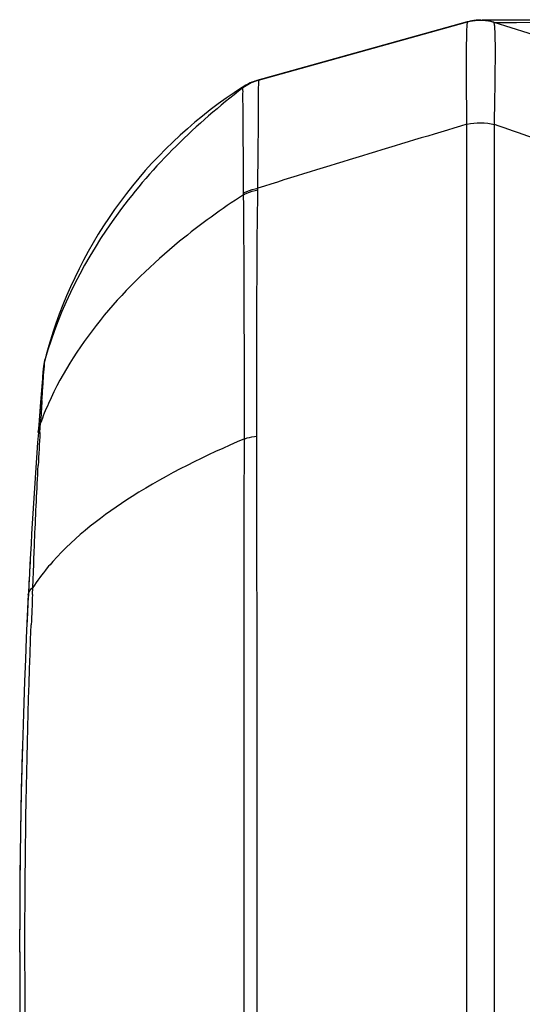
# Model space of a CAD drawing. Units: millimetres. Extents: x -555 to 933, y -576 to 1060.
# Drawn here: x -555 to -544, y 252 to 273 of the extents above; entities that cross this region are included whole.
import ezdxf

# ---------------------------------------------------------------- set-up
doc = ezdxf.new("R2010")
doc.units = ezdxf.units.MM
doc.header["$LTSCALE"] = 30.734
doc.layers.add('BOM_HIDE', color=7, linetype='CONTINUOUS')

msp = doc.modelspace()

# ---------------------------------------------------------------- linework, layer by layer
at = {"layer": 'BOM_HIDE', "color": 7, "linetype": 'Continuous'}
for p, q in [((-545.582, 272.828), (-550.147, 271.555)), ((-550.142, 271.556), (-545.579, 272.828)), ((-550.106, 271.566), (-545.574, 272.829)), ((-545.578, 272.829), (-545.582, 272.828)), ((-545.582, 272.828), (-545.579, 272.828)), ((-545.582, 272.828), (-545.582, 272.828)), ((-545.574, 272.829), (-545.578, 272.829)), ((-545.359, 272.864), (-545.367, 272.864)), ((-545.35, 272.864), (-545.359, 272.864)), ((-545.331, 272.865), (-545.35, 272.864)), ((-544.965, 272.864), (-545.257, 272.865)), ((-545.007, 272.82), (-542.552, 272.053)), ((-545.004, 272.819), (-544.992, 272.818)), ((-544.992, 272.818), (-544.953, 272.818)), ((-544.992, 272.818), (-544.969, 272.818)), ((-544.969, 272.818), (-544.672, 272.817)), ((-544.389, 272.863), (-544.965, 272.864)), ((-544.86, 272.817), (-544.513, 272.817)), ((-544.513, 272.817), (-540.786, 272.834)), ((-541.603, 272.867), (-544.389, 272.863)), ((-550.151, 271.554), (-550.147, 271.555)), ((-550.144, 271.556), (-550.142, 271.556)), ((-550.105, 271.559), (-550.106, 271.566)), ((-550.446, 271.397), (-550.418, 271.435)), ((-545.588, 235.203), (-545.588, 270.613)), ((-544.991, 235.212), (-544.991, 270.604)), ((-550.124, 269.191), (-550.123, 269.226)), ((-554.571, 266.092), (-554.746, 265.493)), ((-554.741, 265.504), (-554.746, 265.493)), ((-554.742, 265.496), (-554.741, 265.504)), ((-554.775, 265.323), (-554.801, 265.008)), ((-554.775, 265.314), (-554.774, 265.325)), ((-554.774, 265.325), (-554.775, 265.324)), ((-554.774, 265.325), (-554.775, 265.324)), ((-554.775, 265.324), (-554.775, 265.323)), ((-554.746, 265.494), (-554.746, 265.495)), ((-554.746, 265.493), (-554.746, 265.494)), ((-554.801, 265.008), (-554.834, 264.585)), ((-554.834, 264.585), (-554.871, 264.094)), ((-554.849, 263.926), (-554.837, 264.131)), ((-555.004, 260.566), (-554.984, 261.076)), ((-555.011, 260.413), (-555.004, 260.566))]:
    msp.add_line(p, q, dxfattribs=at)
for points in [[(-545.417, 272.86), (-545.441, 272.857), (-545.477, 272.852), (-545.52, 272.843), (-545.568, 272.832), (-545.582, 272.828)], [(-545.367, 272.864), (-545.372, 272.863), (-545.379, 272.863), (-545.388, 272.862), (-545.401, 272.861), (-545.417, 272.86)], [(-554.571, 266.092), (-554.594, 266.02), (-554.657, 265.817), (-554.715, 265.613), (-554.746, 265.495)], [(-554.746, 265.495), (-554.76, 265.432), (-554.771, 265.369), (-554.775, 265.323)]]:
    msp.add_lwpolyline(points, dxfattribs=at)
for centre, radius, start, end in [((-545.31, 271.862), 1.003, 94.4035, 105.5559), ((-545.306, 271.865), 1, 72.646, 105.5642), ((-545.306, 271.862), 1.003, 77.3369, 79.764), ((-545.305, 271.866), 0.999, 72.6507, 77.3395), ((-549.835, 270.599), 1.005, 109.9596, 127.5131), ((-549.835, 270.596), 1.007, 108.0628, 127.3507), ((-549.881, 270.586), 1.005, 105.6091, 122.319), ((-549.837, 270.603), 1, 105.5666, 109.9083), ((-545.137, 263.102), 9.866, 122.364, 122.6236), ((-222.535, -794.2), 1112.74, 106.877234, 107.121426), ((-806.933, -472.48), 787.901, 70.454415, 70.582134), ((-553.779, 265.231), 1, 164.18, 175.2612), ((-405.413, 252.932), 149.875, 175.26121, 175.79274), ((-553.776, 265.242), 1.002, 165.5101, 175.248), ((-487.264, 260.119), 67.692, 176.18837, 176.60262), ((-548.533, 261.82), 6.714, 155.9759, 159.8708), ((-405.219, 252.919), 150.069, 175.79294, 177.13622), ((-429.507, 256.696), 125.55, 176.69852, 177.02622), ((-405.14, 252.914), 150.148, 176.83862, 177.36563), ((-404.986, 252.908), 150.303, 177.1366, 182.8634), ((-387.125, 253.092), 168.045, 177.50307, 177.72555), ((-404.987, 252.909), 150.302, 178.41644, 178.93864), ((-404.961, 252.908), 150.328, 178.95759, 179.4659), ((-404.948, 252.908), 150.341, 179.48468, 180.51228)]:
    msp.add_arc(centre, radius, start, end, dxfattribs=at)
for points, knots in [([(-545.588, 270.613), (-545.59, 270.778), (-545.594, 271.089), (-545.598, 271.527), (-545.598, 271.905), (-545.597, 272.221), (-545.593, 272.47), (-545.589, 272.636), (-545.585, 272.733), (-545.583, 272.781), (-545.578, 272.81), (-545.578, 272.825), (-545.575, 272.828)], [0, 0, 0, 0, 0.223023, 0.421354, 0.592635, 0.735302, 0.848141, 0.930217, 0.959482, 0.980857, 0.994341, 1, 1, 1, 1]), ([(-545.575, 272.828), (-545.575, 272.828), (-545.575, 272.829), (-545.574, 272.829), (-545.574, 272.829)], [0, 0, 0, 0, 0.377208, 1, 1, 1, 1]), ([(-544.991, 270.604), (-544.989, 270.769), (-544.983, 271.081), (-544.976, 271.52), (-544.972, 271.899), (-544.971, 272.214), (-544.973, 272.463), (-544.978, 272.629), (-544.985, 272.726), (-544.99, 272.774), (-544.996, 272.802), (-545.003, 272.818), (-545.007, 272.82)], [0, 0, 0, 0, 0.223174, 0.421542, 0.592756, 0.735252, 0.84782, 0.929572, 0.958692, 0.979981, 0.993552, 1, 1, 1, 1]), ([(-550.123, 269.226), (-550.12, 269.542), (-550.116, 270.098), (-550.106, 270.809), (-550.108, 271.271), (-550.104, 271.493), (-550.105, 271.559)], [0, 0, 0, 0, 0.406168, 0.714969, 0.914718, 1, 1, 1, 1]), ([(-550.446, 271.397), (-551.461, 270.621), (-553.253, 268.884), (-554.418, 266.644), (-554.741, 265.504)], [0, 0, 0, 0, 0.518864, 1, 1, 1, 1]), ([(-550.456, 271.411), (-551.414, 270.798), (-553.132, 269.23), (-554.217, 267.173), (-554.571, 266.092)], [0, 0, 0, 0, 0.499994, 1, 1, 1, 1]), ([(-550.447, 271.396), (-550.447, 271.396), (-550.447, 271.397), (-550.446, 271.397), (-550.446, 271.397)], [0, 0, 0, 0, 0.380559, 1, 1, 1, 1]), ([(-550.432, 269.119), (-550.434, 269.439), (-550.438, 269.997), (-550.44, 270.64), (-550.444, 271.026), (-550.449, 271.227), (-550.443, 271.343), (-550.447, 271.396)], [0, 0, 0, 0, 0.421119, 0.735101, 0.847733, 0.929725, 1, 1, 1, 1]), ([(-550.432, 269.12), (-550.409, 269.132), (-550.31, 269.178), (-550.204, 269.21), (-550.123, 269.226)], [0, 0, 0, 0, 0.241777, 1, 1, 1, 1]), ([(-550.432, 269.083), (-550.408, 269.095), (-550.31, 269.142), (-550.205, 269.174), (-550.124, 269.191)], [0, 0, 0, 0, 0.241976, 1, 1, 1, 1]), ([(-550.147, 263.851), (-550.148, 264.329), (-550.149, 266.109), (-550.14, 267.889), (-550.124, 269.191)], [0, 0, 0, 0, 0.268181, 1, 1, 1, 1]), ([(-550.432, 269.083), (-550.911, 268.771), (-552.592, 267.557), (-554.052, 265.931), (-554.665, 264.554)], [0, 0, 0, 0, 0.275082, 1, 1, 1, 1]), ([(-550.415, 263.79), (-550.414, 264.265), (-550.414, 266.029), (-550.421, 267.794), (-550.432, 269.083)], [0, 0, 0, 0, 0.269203, 1, 1, 1, 1]), ([(-554.806, 264.619), (-554.798, 264.736), (-554.777, 265.029), (-554.759, 265.321), (-554.742, 265.496)], [0, 0, 0, 0, 0.40061, 1, 1, 1, 1]), ([(-550.415, 263.79), (-550.394, 263.797), (-550.306, 263.823), (-550.216, 263.841), (-550.147, 263.851)], [0, 0, 0, 0, 0.239516, 1, 1, 1, 1]), ([(-550.147, 241.965), (-550.144, 243.734), (-550.135, 251.029), (-550.136, 258.324), (-550.147, 263.851)], [0, 0, 0, 0, 0.242445, 1, 1, 1, 1]), ([(-550.415, 263.79), (-551.254, 263.434), (-552.741, 262.703), (-554.075, 261.685), (-554.569, 261.132)], [0, 0, 0, 0, 0.551604, 1, 1, 1, 1]), ([(-550.415, 242.026), (-550.417, 243.785), (-550.423, 251.04), (-550.422, 258.295), (-550.415, 263.79)], [0, 0, 0, 0, 0.242507, 1, 1, 1, 1]), ([(-554.984, 261.076), (-554.977, 261.27), (-554.948, 261.981), (-554.915, 262.692), (-554.888, 263.209)], [0, 0, 0, 0, 0.272692, 1, 1, 1, 1]), ([(-554.569, 261.132), (-554.61, 261.086), (-554.765, 260.906), (-554.908, 260.714), (-555.004, 260.566)], [0, 0, 0, 0, 0.259433, 1, 1, 1, 1]), ([(-555.101, 260.416), (-555.1, 260.43), (-555.088, 260.49), (-555.042, 260.538), (-555.004, 260.566)], [0, 0, 0, 0, 0.220488, 1, 1, 1, 1]), ([(-555.044, 246.188), (-555.087, 247.303), (-555.218, 251.826), (-555.174, 256.354), (-555.038, 259.761)], [0, 0, 0, 0, 0.246427, 1, 1, 1, 1])]:
    msp.add_open_spline(points, degree=3, knots=knots, dxfattribs=at)
for points in [[(-545.575, 272.828), (-545.431, 272.869), (-545.275, 272.876), (-545.128, 272.849)], [(-545.588, 270.613), (-545.393, 270.653), (-545.185, 270.65), (-544.991, 270.604)], [(-550.432, 269.083), (-550.432, 269.095), (-550.432, 269.107), (-550.432, 269.119)], [(-554.884, 263.928), (-554.879, 263.997), (-554.862, 264.066), (-554.837, 264.131)]]:
    msp.add_open_spline(points, degree=3, dxfattribs=at)

doc.saveas('drawing.dxf')
